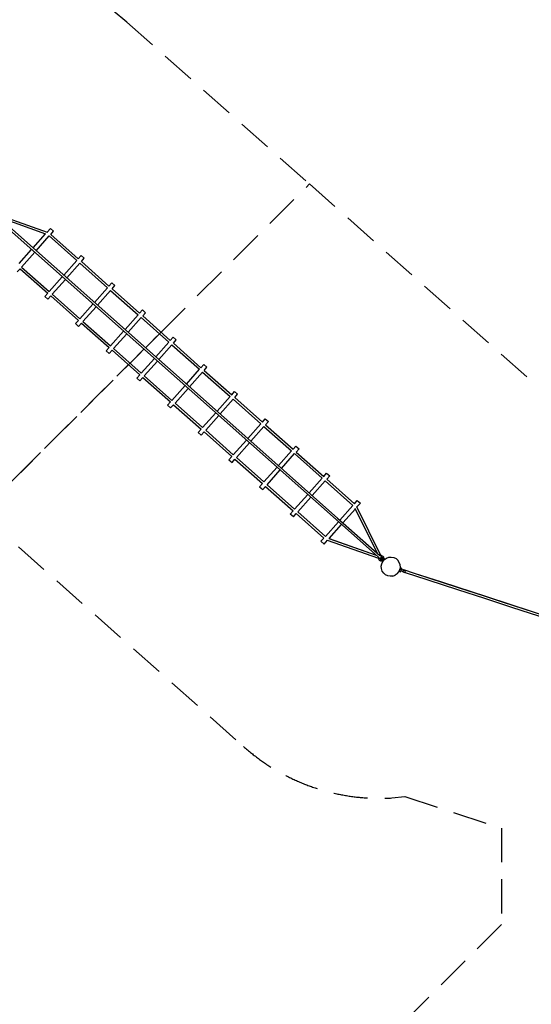
# Model space of a CAD drawing. Extents: x 579478 to 604276, y 322080 to 348901.
# Drawn here: x 594955 to 598696, y 331387 to 338595 of the extents above; entities that cross this region are included whole.
import ezdxf

# ---------------------------------------------------------------- set-up
doc = ezdxf.new("R2010")
doc.units = 0
doc.header["$LTSCALE"] = 200
doc.linetypes.add('HIDDEN', pattern=[1.875, 1.25, -0.625])
doc.layers.add('Ech.1_200', color=7, linetype='CONTINUOUS')

msp = doc.modelspace()

# ---------------------------------------------------------------- linework, layer by layer
at = {"layer": 'Ech.1_200', "color": 1, "linetype": 'HIDDEN', "lineweight": -3}
for p, q in [((595739.1, 338577.4), (595637.6, 338659.9)), ((595739.1, 338577.4), (597073.5, 337392.4)), ((595988.3, 336307.2), (597073.5, 337392.4)), ((597073.5, 337392.4), (598774.3, 335882.1)), ((594605.8, 334924.7), (595988.3, 336307.2)), ((594665.1, 334984), (595750.3, 336069.2)), ((594665.1, 334984), (596592, 333273)), ((597676.8, 332897.2), (597770, 332906.8)), ((597770, 332906.8), (598477.7, 332676.9)), ((598477.7, 332676.9), (598477.7, 331970)), ((598477.7, 331970), (597452.3, 330944.6))]:
    msp.add_line(p, q, dxfattribs=at)
at = {"layer": 'Ech.1_200', "color": 106, "linetype": 'Continuous', "lineweight": -3}
for p, q in [((594771.5, 337152.4), (597268.9, 334934.8)), ((594782.2, 337164.4), (597279.5, 334946.7)), ((594782.7, 337171.9), (595155.5, 337039.5)), ((595146.1, 337025.9), (594799.5, 337149)), ((595052.9, 336923.9), (595144.1, 337026.6)), ((595075.3, 336904), (595170.9, 337011.7)), ((595155.5, 337039.5), (595180.4, 337067.5)), ((595155.5, 337039.5), (595157.6, 337038.8)), ((595170.9, 337011.7), (595372.8, 336832.4)), ((595180.4, 337067.5), (595202.8, 337047.6)), ((595181.6, 337023.7), (595202.8, 337047.6)), ((595181.6, 337023.7), (595383.5, 336844.4)), ((594951.1, 336809.3), (595042.3, 336912)), ((594969.1, 336784.4), (595064.7, 336892.1)), ((595383.5, 336844.4), (595404.7, 336868.3)), ((595404.7, 336868.3), (595427.1, 336848.4)), ((595277.2, 336724.7), (595372.8, 336832.4)), ((595299.6, 336704.8), (595395.3, 336812.5)), ((595395.3, 336812.5), (595597.1, 336633.2)), ((595405.9, 336824.5), (595427.1, 336848.4)), ((595405.9, 336824.5), (595607.8, 336645.2)), ((594937.2, 336748.5), (594958.5, 336772.4)), ((594958.5, 336772.4), (595160.3, 336593.1)), ((594969.1, 336784.4), (595171, 336605.1)), ((595171, 336605.1), (595266.6, 336712.8)), ((595193.4, 336585.2), (595289, 336692.9)), ((595607.8, 336645.2), (595629, 336669.1)), ((595629, 336669.1), (595651.5, 336649.2)), ((595630.2, 336625.3), (595651.5, 336649.2)), ((595139.1, 336569.2), (595160.3, 336593.1)), ((595193.4, 336585.2), (595395.3, 336405.9)), ((595501.5, 336525.5), (595597.1, 336633.2)), ((595524, 336505.6), (595619.6, 336613.3)), ((595619.6, 336613.3), (595821.5, 336434)), ((595630.2, 336625.3), (595832.1, 336446)), ((595139.1, 336569.2), (595161.5, 336549.3)), ((595161.5, 336549.3), (595182.8, 336573.2)), ((595182.8, 336573.2), (595384.7, 336393.9)), ((595395.3, 336405.9), (595490.9, 336513.6)), ((595417.7, 336386), (595513.3, 336493.7)), ((595725.9, 336326.3), (595821.5, 336434)), ((595832.1, 336446), (595853.3, 336469.9)), ((595853.3, 336469.9), (595875.8, 336450)), ((595854.5, 336426.1), (595875.8, 336450)), ((595363.4, 336370), (595384.7, 336393.9)), ((595363.4, 336370), (595385.9, 336350.1)), ((595385.9, 336350.1), (595407.1, 336374)), ((595407.1, 336374), (595609, 336194.7)), ((595417.7, 336386), (595619.6, 336206.7)), ((595748.3, 336306.4), (595843.9, 336414.1)), ((595843.9, 336414.1), (596045.8, 336234.8)), ((595854.5, 336426.1), (596056.4, 336246.8)), ((595619.6, 336206.7), (595715.2, 336314.4)), ((595642, 336186.8), (595737.7, 336294.5)), ((595875, 336193.9), (595977, 336295.9)), ((595950.2, 336127.2), (596045.8, 336234.8)), ((595972.6, 336107.2), (596068.2, 336214.9)), ((596056.4, 336246.8), (596077.7, 336270.7)), ((596068.2, 336214.9), (596270.1, 336035.6)), ((596077.7, 336270.7), (596100.1, 336250.8)), ((596078.8, 336226.9), (596100.1, 336250.8)), ((596078.8, 336226.9), (596280.7, 336047.6)), ((595587.7, 336170.8), (595609, 336194.7)), ((595587.7, 336170.8), (595610.2, 336150.9)), ((595610.2, 336150.9), (595631.4, 336174.8)), ((595631.4, 336174.8), (595833.3, 335995.5)), ((595642, 336186.8), (595843.9, 336007.5)), ((595761.7, 336080.6), (595863.7, 336182.6)), ((595843.9, 336007.5), (595939.6, 336115.2)), ((595866.4, 335987.6), (595962, 336095.3)), ((596280.7, 336047.6), (596302, 336071.5)), ((596302, 336071.5), (596324.4, 336051.6)), ((596174.5, 335928), (596270.1, 336035.6)), ((596196.9, 335908), (596292.5, 336015.7)), ((596292.5, 336015.7), (596494.4, 335836.4)), ((596303.2, 336027.7), (596324.4, 336051.6)), ((596303.2, 336027.7), (596505.1, 335848.4)), ((595812.1, 335971.6), (595833.3, 335995.5)), ((595812.1, 335971.6), (595834.5, 335951.7)), ((595834.5, 335951.7), (595855.7, 335975.6)), ((595855.7, 335975.6), (596057.6, 335796.4)), ((595866.4, 335987.6), (596068.3, 335808.3)), ((596068.3, 335808.3), (596163.9, 335916)), ((596090.7, 335788.4), (596186.3, 335896.1)), ((596505.1, 335848.4), (596526.3, 335872.3)), ((596526.3, 335872.3), (596548.7, 335852.4)), ((596036.4, 335772.4), (596057.6, 335796.4)), ((596090.7, 335788.4), (596292.6, 335609.1)), ((596398.8, 335728.8), (596494.4, 335836.4)), ((596421.3, 335708.8), (596516.9, 335816.5)), ((596516.9, 335816.5), (596718.8, 335637.2)), ((596527.5, 335828.5), (596548.7, 335852.4)), ((596527.5, 335828.5), (596729.4, 335649.2)), ((596036.4, 335772.4), (596058.8, 335752.5)), ((596058.8, 335752.5), (596080.1, 335776.4)), ((596080.1, 335776.4), (596282, 335597.2)), ((596292.6, 335609.1), (596388.2, 335716.8)), ((596315, 335589.2), (596410.6, 335696.9)), ((596729.4, 335649.2), (596750.6, 335673.1)), ((596750.6, 335673.1), (596773.1, 335653.2)), ((596751.8, 335629.3), (596773.1, 335653.2)), ((596260.7, 335573.2), (596282, 335597.2)), ((596260.7, 335573.2), (596283.1, 335553.3)), ((596283.1, 335553.3), (596304.4, 335577.2)), ((596304.4, 335577.2), (596506.3, 335398)), ((596315, 335589.2), (596516.9, 335409.9)), ((596623.1, 335529.6), (596718.8, 335637.2)), ((596645.6, 335509.6), (596741.2, 335617.3)), ((596741.2, 335617.3), (596943.1, 335438)), ((596751.8, 335629.3), (596953.7, 335450)), ((596516.9, 335409.9), (596612.5, 335517.6)), ((596539.3, 335390), (596634.9, 335497.7)), ((596847.5, 335330.4), (596943.1, 335438)), ((596953.7, 335450), (596974.9, 335473.9)), ((596974.9, 335473.9), (596997.4, 335454)), ((596976.1, 335430.1), (596997.4, 335454)), ((596976.1, 335430.1), (597178, 335250.8)), ((596485, 335374), (596506.3, 335398)), ((596485, 335374), (596507.5, 335354.1)), ((596507.5, 335354.1), (596528.7, 335378)), ((596528.7, 335378), (596730.6, 335198.8)), ((596539.3, 335390), (596741.2, 335210.7)), ((596869.9, 335310.4), (596965.5, 335418.1)), ((596965.5, 335418.1), (597167.4, 335238.8)), ((596741.2, 335210.7), (596836.8, 335318.4)), ((596763.7, 335190.8), (596859.3, 335298.5)), ((597071.8, 335131.2), (597167.4, 335238.8)), ((597094.2, 335111.2), (597189.8, 335218.9)), ((597178, 335250.8), (597199.3, 335274.7)), ((597189.8, 335218.9), (597391.7, 335039.6)), ((597199.3, 335274.7), (597221.7, 335254.8)), ((597200.5, 335230.9), (597221.7, 335254.8)), ((597200.5, 335230.9), (597402.3, 335051.6)), ((596709.4, 335174.8), (596730.6, 335198.8)), ((596709.4, 335174.8), (596731.8, 335154.9)), ((596731.8, 335154.9), (596753, 335178.8)), ((596753, 335178.8), (596954.9, 334999.6)), ((596763.7, 335190.8), (596965.5, 335011.5)), ((596965.5, 335011.5), (597061.2, 335119.2)), ((596988, 334991.6), (597083.6, 335099.3)), ((597402.3, 335051.6), (597423.6, 335075.5)), ((597423.6, 335075.5), (597446, 335055.6)), ((596933.7, 334975.6), (596954.9, 334999.6)), ((596988, 334991.6), (597189.9, 334812.3)), ((597296.1, 334932), (597391.7, 335039.6)), ((597318.5, 334912), (597409.7, 335014.7)), ((597572, 334687), (597408.7, 335016.6)), ((597596.8, 334673), (597420.2, 335029.6)), ((597421.2, 335027.6), (597446, 335055.6)), ((596956.1, 334955.7), (596933.7, 334975.6)), ((596956.1, 334955.7), (596977.4, 334979.6)), ((596977.4, 334979.6), (597179.2, 334800.4)), ((597189.9, 334812.3), (597285.5, 334920)), ((597268.9, 334934.8), (597578.8, 334659.6)), ((597279.5, 334946.7), (597589.4, 334671.5)), ((597216.8, 334797.4), (597307.9, 334900.1)), ((597158, 334776.4), (597179.2, 334800.4)), ((597158, 334776.4), (597180.4, 334756.5)), ((597180.4, 334756.5), (597205.3, 334784.5)), ((597203.2, 334785.2), (597578.2, 334652.1)), ((597214.7, 334798.1), (597561.4, 334675)), ((597216.8, 334797.4), (597561.4, 334675)), ((597579.3, 334660.6), (597577.8, 334657.7)), ((597577.8, 334657.7), (597578.4, 334647.4)), ((597578.4, 334647.4), (597584.1, 334638.7)), ((597584.1, 334638.7), (597593.4, 334634.1)), ((597587.9, 334650.5), (597587.6, 334655.7)), ((597587.9, 334651.5), (597592.1, 334647.7)), ((597587.9, 334651.5), (597587.9, 334650.5)), ((597590.8, 334646.2), (597587.9, 334650.5)), ((597590.8, 334646.2), (597587.9, 334650.5)), ((597591.1, 334672.7), (597588.5, 334670.9)), ((597590.8, 334646.2), (597589.6, 334648)), ((597589.6, 334648), (597594.7, 334646.2)), ((597590.8, 334646.2), (597595.4, 334643.9)), ((597590.8, 334646.2), (597595.4, 334643.9)), ((597590.8, 334646.2), (597595.4, 334643.9)), ((597601.4, 334673.3), (597591.1, 334672.7)), ((597592.1, 334647.7), (597597.4, 334653.7)), ((597593.4, 334647.8), (597593.4, 334649.1)), ((597594.7, 334646.2), (597593.4, 334647.8)), ((597593.4, 334634.1), (597601.4, 334634.6)), ((597600.5, 334634.5), (597593.4, 334634.1)), ((597594.3, 334663.2), (597599.4, 334663.5)), ((597596.6, 334646.6), (597594.7, 334646.2)), ((597597.2, 334646.4), (597594.7, 334646.2)), ((597600.6, 334644.2), (597595.4, 334643.9)), ((597598.8, 334649), (597596.6, 334646.6)), ((597599.8, 334648.6), (597597.2, 334646.4)), ((597597.4, 334653.7), (597602.7, 334659.7)), ((597599.4, 334663.5), (597598.5, 334663.4)), ((597598.5, 334663.4), (597602.7, 334659.7)), ((597600, 334651.4), (597598.8, 334649)), ((597599.4, 334663.5), (597604.1, 334661.2)), ((597599.4, 334649.6), (597602.7, 334651.9)), ((597599.8, 334648.6), (597601.7, 334652.2)), ((597600, 334651.4), (597602.3, 334652.9)), ((597600, 334634), (597600.5, 334634.5)), ((597607.5, 334627.4), (597600, 334634)), ((597604.9, 334647.1), (597600.6, 334644.2)), ((597600.9, 334635), (597616.1, 334652.2)), ((597601.4, 334634.6), (597600.9, 334635)), ((597601.4, 334673.3), (597610.7, 334668.6)), ((597601.4, 334673.3), (597610.7, 334668.6)), ((597602.8, 334658.3), (597601.5, 334658.3)), ((597601.8, 334652.6), (597601.7, 334652.2)), ((597601.9, 334612.2), (597609.8, 334628.7)), ((597604.5, 334657.3), (597602.1, 334662.1)), ((597602.3, 334652.9), (597604.3, 334655.3)), ((597602.7, 334651.9), (597604.6, 334654.8)), ((597604.5, 334657.3), (597602.8, 334658.3)), ((597604.1, 334661.2), (597606.9, 334656.9)), ((597604.3, 334655.3), (597604.5, 334657.3)), ((597604.6, 334654.8), (597604.5, 334657.3)), ((597607.2, 334651.7), (597604.9, 334647.1)), ((597606.9, 334656.9), (597607.2, 334651.7)), ((597607.5, 334627.4), (597620.4, 334642)), ((597607.5, 334627.4), (597608.6, 334628.7)), ((597608.6, 334628.7), (597611.8, 334632.2)), ((597609.8, 334628.7), (597621.6, 334642.6)), ((597616.4, 334660), (597610.7, 334668.6)), ((597616.4, 334660), (597610.7, 334668.6)), ((597611.8, 334632.2), (597612.1, 334632.6)), ((597612.1, 334632.6), (597618.1, 334639.3)), ((597612.7, 334632.1), (597612.1, 334632.6)), ((597616.1, 334652.2), (597616.4, 334652.5)), ((597616.9, 334652), (597616.4, 334660)), ((597616.8, 334652.9), (597616.4, 334660)), ((597616.4, 334652.5), (597616.9, 334652)), ((597616.8, 334652.9), (597617.3, 334653.5)), ((597617.3, 334653.5), (597624.7, 334646.8)), ((597617.3, 334653.5), (597624.7, 334646.8)), ((597620.1, 334641.6), (597618.1, 334639.3)), ((597620.1, 334641.6), (597624.7, 334646.8)), ((597620.1, 334641.6), (597620.4, 334642)), ((597620.5, 334641.3), (597620.1, 334641.6)), ((597620.1, 334641.6), (597620.5, 334641.3)), ((597620.4, 334642), (597623.6, 334645.5)), ((597621.6, 334642.6), (597636.7, 334653)), ((597623.6, 334645.5), (597624.7, 334646.8)), ((597636.7, 334653), (597653.9, 334659.1)), ((597653.9, 334659.1), (597672.1, 334660.5)), ((597672.1, 334660.5), (597690.1, 334657.2)), ((597690.1, 334657.2), (597706.6, 334649.3)), ((597706.6, 334649.3), (597720.5, 334637.5)), ((597730.8, 334622.4), (597720.5, 334637.5)), ((597598.6, 334594.3), (597601.9, 334612.2)), ((597600, 334576.1), (597598.6, 334594.3)), ((597606.1, 334558.8), (597600, 334576.1)), ((597616.4, 334543.8), (597606.1, 334558.8)), ((597727.2, 334552.5), (597735, 334569)), ((597736.9, 334605.2), (597730.8, 334622.4)), ((597731, 334556.6), (597731.6, 334558.3)), ((597731, 334556.6), (597740.5, 334553.5)), ((597735, 334569), (597731.6, 334558.3)), ((597732.4, 334563.5), (597733.2, 334563.3)), ((597738.4, 334587), (597735, 334569)), ((597735, 334569), (597739.1, 334581.3)), ((597736.1, 334574.9), (597736.9, 334574.7)), ((597738.4, 334587), (597736.9, 334605.2)), ((597739.1, 334581.3), (597748.6, 334578.3)), ((597740.5, 334553.5), (597743, 334561.1)), ((597740.5, 334553.5), (597743, 334561.1)), ((597742.4, 334561.3), (597776.3, 334550.3)), ((597743.8, 334563.5), (597745.3, 334568.3)), ((597743.8, 334563.5), (597744.5, 334565.9)), ((597745.5, 334570.9), (597750.8, 334569.1)), ((597746.1, 334570.7), (597748.6, 334578.3)), ((597746.1, 334570.7), (597748, 334576.6)), ((597746.1, 334570.7), (597746.6, 334572.1)), ((597746.1, 334570.7), (597750.8, 334569.1)), ((597748, 334576.6), (597748.6, 334578.3)), ((597750.8, 334569.1), (597760.4, 334566)), ((597750.8, 334569.1), (597758.8, 334566.5)), ((597755.6, 334555), (597755.7, 334557)), ((597758.8, 334566.5), (597759.9, 334568.2)), ((597759.9, 334568.2), (597761.3, 334568.9)), ((597760.4, 334566), (597779.4, 334559.8)), ((597761.3, 334568.9), (597762, 334567.5)), ((597761.3, 334568.9), (597838.9, 334543.7)), ((597762, 334567.5), (597761.9, 334565.5)), ((597630.3, 334531.9), (597616.4, 334543.8)), ((597646.8, 334524), (597630.3, 334531.9)), ((597664.8, 334520.7), (597646.8, 334524)), ((597683, 334522.1), (597664.8, 334520.7)), ((597683, 334522.1), (597700.2, 334528.2)), ((597715.3, 334538.6), (597700.2, 334528.2)), ((597715.3, 334538.6), (597727.2, 334552.5)), ((597756.3, 334553.7), (597755.6, 334555)), ((597757.7, 334554.3), (597756.3, 334553.7)), ((597756.3, 334553.7), (597833.9, 334528.4)), ((597758.8, 334556), (597757.7, 334554.3)), ((597833.9, 334528.4), (598157.2, 334423.4)), ((597838.9, 334543.7), (598162.2, 334438.6)), ((597838.9, 334543.7), (598039.5, 334478.5)), ((598039.5, 334478.5), (598367.6, 334371.9)), ((598157.2, 334423.4), (598353.9, 334359.5)), ((598162.2, 334438.6), (598358.8, 334374.7)), ((598353.9, 334359.5), (598551.9, 334295.2)), ((598358.8, 334374.7), (598490.7, 334331.9)), ((598367.6, 334371.9), (598695.7, 334265.3)), ((598490.7, 334331.9), (599096.4, 334135.1)), ((598551.9, 334295.2), (598817.2, 334209))]:
    msp.add_line(p, q, dxfattribs=at)
at = {"layer": 'Ech.1_200', "color": 1, "linetype": 'HIDDEN', "lineweight": -3}
msp.add_arc((597588, 334394.6), 1500, 228.3949, 273.3949, dxfattribs=at)

doc.saveas('drawing.dxf')
